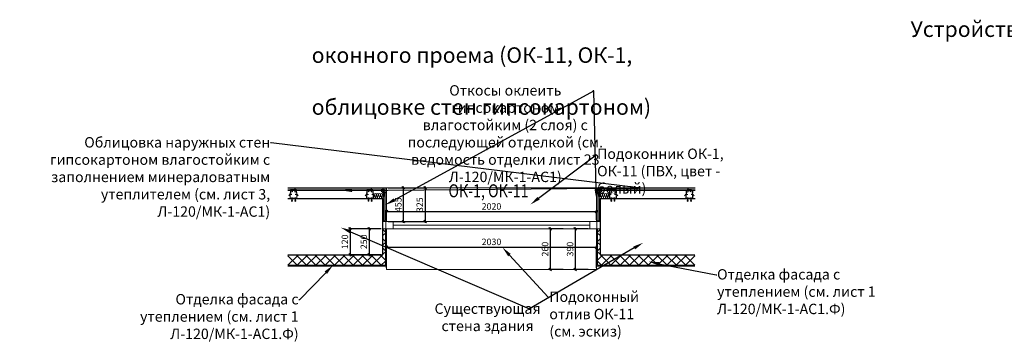
# Model space of a CAD drawing. Units: millimetres. Extents: x 2122 to 374643, y -263809 to 50831.
# Drawn here: x 47166 to 56639, y -102726 to -99619 of the extents above; entities that cross this region are included whole.
import ezdxf
from ezdxf import colors
from ezdxf.entities.mleader import LeaderData, LeaderLine
from ezdxf.math import Vec2, Vec3

# ---------------------------------------------------------------- set-up
doc = ezdxf.new("R2010")
doc.units = ezdxf.units.MM
doc.linetypes.add('CENTER2', pattern=[28.575, 19.05, -3.175, 3.175, -3.175])
for name, color, linetype, lineweight in [('Контур здания', 184, 'Continuous', 30), ('Металл', 180, 'Continuous', 25), ('Металл тонкий', 162, 'Continuous', 5), ('Окна двери', 161, 'Continuous', 13), ('Размеры', 7, 'Continuous', 15), ('Текст', 250, 'Continuous', 30), ('Штриховка', 75, 'Continuous', 0)]:
    doc.layers.add(name, color=color, linetype=linetype, lineweight=lineweight)
doc.styles.add('GOST 2.304', font='CS_Gost2304.shx', dxfattribs={"width": 0.8, "oblique": 15})
doc.dimstyles.new('SPDS', dxfattribs={"dimscale": 50, "dimtxt": 2.5, "dimasz": 1, "dimexe": 0.5, "dimexo": 0.625, "dimtad": 1, "dimdec": 0, "dimrnd": 5, "dimtxsty": 'GOST 2.304', "dimblk": 'OBLIQUE', "dimcen": 2.5, "dimdle": 0.5, "dimadec": 0, "dimazin": 2, "dimtfac": 0.75, "dimtdec": 0, "dimtmove": 1, "dimatfit": 3, "dimfxl": 1, "dimtolj": 1, "dimarcsym": 1})

# ---------------------------------------------------------------- blocks, each defined once
blk = doc.blocks.new('A$C12CF09C8')
at = {"layer": 'Окна двери', "ltscale": 100}
for p, q in [((-1015, 0), (1015, 0)), ((-1015, -70), (1015, -70)), ((-945, -35), (945, -35))]:
    blk.add_line(p, q, dxfattribs=at)
for points in [[(-1015, 0), (-945, 0), (-945, -70), (-1015, -70)], [(945, 0), (1015, 0), (1015, -70), (945, -70)]]:
    blk.add_lwpolyline(points, close=True, dxfattribs=at)
blk = doc.blocks.new('A$C3C6B27A3')
at = {"layer": 'Штриховка', "ltscale": 0.5}
h = blk.add_hatch(dxfattribs=at)
h.set_pattern_fill('ANSI37', color=256, scale=7, style=0)
h.set_pattern_definition([(45, (-2309.1754, -229.4672), (-0.61871843, 0.61871843), []), (135, (-2309.1754, -229.4672), (-0.61871843, -0.61871843), [])])
h.paths.add_polyline_path([(6.6, -1.2), (6.6, 0), (-6.6, 0), (-6.6, -1.2)])
h.paths.add_polyline_path([(16.1, -1.2), (16.1, 0), (8.9, 0), (8.9, -1.2)])
h.paths.add_polyline_path([(-14.9, 0), (-14.9, -1.2), (-8.9, -1.2), (-8.9, 0)])
at = {"ltscale": 0.5}
for p, q in [((-9.8, 11.6), (-8.9, 3.6)), ((-9.8, 11.6), (-8.6, 11.6)), ((-8.9, 3.6), (-8.9, -2.4)), ((-8.6, 12.1), (-6.9, 11.2)), ((-8.6, 11.6), (-7.7, 3.7)), ((-8.6, 11.6), (-8.6, 11.6)), ((-8.6, 11), (-6.9, 10.2)), ((-8.3, 12.4), (-8.5, 10.3)), ((-8.5, 9.9), (-7, 9.1)), ((-8.5, 8.8), (-7.2, 8)), ((-7.7, 14.1), (-8.3, 12.4)), ((-8.2, 7.5), (-7.3, 7)), ((-8, 6.3), (-7.4, 6)), ((-7.9, 5.2), (-7.5, 5)), ((-7.7, 14.1), (-7, 12.2)), ((-6.8, 11.6), (-7.7, 3.7)), ((-7, 12.2), (-7, 9.8)), ((-6.7, 11.6), (-5.6, 11.6)), ((-5.6, 11.6), (-6.6, 2.7)), ((-6.6, 2.7), (-6.6, -2.4)), ((-6.6, 0.7), (6.6, 0.7)), ((5.7, 11.6), (6.6, 3.6)), ((5.7, 11.6), (6.9, 11.6)), ((6.6, 3.6), (6.6, -2.4)), ((6.9, 11.6), (7.8, 3.7)), ((6.9, 11.6), (6.9, 11.6)), ((7, 12.1), (8.6, 11.2)), ((7, 11), (8.6, 10.2)), ((7, 9.9), (8.5, 9.1)), ((7.2, 12.4), (7.1, 10.3)), ((7.1, 8.8), (8.4, 8)), ((7.8, 14.1), (7.2, 12.4)), ((7.4, 7.5), (8.3, 7)), ((7.5, 6.3), (8.1, 6)), ((7.7, 5.2), (8, 5)), ((7.8, 14.1), (8.5, 12.2)), ((8.8, 11.6), (7.9, 3.7)), ((8.5, 12.2), (8.6, 9.8)), ((8.8, 11.6), (10, 11.6)), ((10, 11.6), (8.9, 2.7)), ((8.9, 2.7), (8.9, -2.4)), ((-15.8, -19.1), (-15.6, -18.9)), ((-15.8, -20), (-15.8, -19.1)), ((-15.8, -20), (-15.8, -21)), ((-15.8, -21), (-15.6, -21.2)), ((-14.8, -19.6), (-15.3, -19.6)), ((-15, -20.3), (-15.3, -20.3)), ((-15, -20.4), (-14.8, -19.6)), ((-14.3, -20.4), (-14.1, -19.6)), ((-13.6, -20.4), (-13.4, -19.6)), ((-12.9, -20.4), (-12.7, -19.5)), ((-12.3, -20.4), (-12, -19.5)), ((-11.6, -20.4), (-11.4, -19.5)), ((-10.9, -20.4), (-10.7, -19.5)), ((-10.2, -20.4), (-10, -19.5)), ((-8.3, -20), (-10.2, -20.4)), ((-10.1, -19.5), (-8.3, -20)), ((-10, -3.5), (-8.6, -2.4)), ((-5.5, -3.5), (-10, -3.5)), ((-5.5, -3.5), (-6.9, -2.4)), ((5.5, -3.5), (6.9, -2.4)), ((10.1, -3.5), (5.5, -3.5)), ((10.1, -3.5), (8.7, -2.4)), ((10.8, -19.5), (9.1, -20)), ((9.1, -20), (10.9, -20.4)), ((10.9, -20.3), (10.7, -19.5)), ((11.6, -20.3), (11.4, -19.5)), ((12.3, -20.3), (12.1, -19.5)), ((13, -20.3), (12.7, -19.5)), ((13.6, -20.3), (13.4, -19.5)), ((14.3, -20.3), (14.1, -19.5)), ((15, -20.3), (14.8, -19.5)), ((15.5, -19.5), (16.3, -19.5)), ((15.7, -20.3), (15.5, -19.5)), ((15.7, -20.3), (16.3, -20.3)), ((16.9, -19), (16.7, -18.8)), ((16.9, -20.9), (16.7, -21.1)), ((16.9, -20), (16.9, -19)), ((16.9, -20), (16.9, -20.9))]:
    blk.add_line(p, q, dxfattribs=at)
at = {"linetype": 'CENTER2', "ltscale": 0.5}
for p, q in [((-17.3, -20), (-7.1, -20)), ((18, -20), (7.8, -20))]:
    blk.add_line(p, q, dxfattribs=at)
for points in [[(-8.9, -1.2), (-14.9, -1.2), (-14.9, 0), (-8.9, 0)], [(-6.6, 0), (6.6, 0)], [(8.9, 0), (16.1, 0), (16.1, -1.2), (8.9, -1.2)], [(6.6, -1.2), (-6.6, -1.2)]]:
    blk.add_lwpolyline(points)
at = {"ltscale": 0.5}
for points in [[(-15.3, -20), (-15.3, -18.5), (-15.6, -18.5), (-15.6, -20)], [(-15.3, -20), (-15.3, -21.5), (-15.6, -21.5), (-15.6, -20)], [(16.3, -20), (16.3, -18.4), (16.7, -18.4), (16.7, -20)], [(16.3, -20), (16.3, -21.5), (16.7, -21.5), (16.7, -20)]]:
    blk.add_lwpolyline(points, dxfattribs=at)
for centre, radius, start, end in [((-14.6, -20), 0.468, 220.096, 312.4527), ((-14.4, -20), 0.551, 49.7345, 127.4389), ((-13.9, -20), 0.468, 220.096, 312.4527), ((-13.8, -20), 0.551, 49.7345, 127.4389), ((-13.3, -20), 0.468, 220.096, 312.4527), ((-13.1, -20), 0.551, 49.7345, 127.4389), ((-12.6, -20), 0.468, 220.096, 312.4527), ((-12.4, -20), 0.551, 49.7345, 127.4389), ((-11.9, -20), 0.468, 220.096, 312.4527), ((-11.7, -20), 0.551, 49.7345, 127.4389), ((-11.2, -20), 0.468, 220.096, 312.4527), ((-11, -20), 0.551, 49.7345, 127.4389), ((-10.5, -20), 0.468, 220.096, 312.4527), ((-10.4, -20), 0.551, 49.7345, 127.4389), ((11.1, -19.9), 0.551, 52.7857, 130.4902), ((11.2, -20), 0.468, 227.7719, 320.1287), ((11.7, -19.9), 0.551, 52.7857, 130.4902), ((11.9, -20), 0.468, 227.7719, 320.1287), ((12.4, -19.9), 0.551, 52.7857, 130.4902), ((12.6, -20), 0.468, 227.7719, 320.1287), ((13.1, -19.9), 0.551, 52.7857, 130.4902), ((13.3, -20), 0.468, 227.7719, 320.1287), ((13.8, -19.9), 0.551, 52.7857, 130.4902), ((14, -20), 0.468, 227.7719, 320.1287), ((14.5, -19.9), 0.551, 52.7857, 130.4902), ((14.6, -20), 0.468, 227.7719, 320.1287), ((15.1, -19.9), 0.551, 52.7857, 130.4902), ((15.3, -20), 0.468, 227.7719, 320.1287)]:
    blk.add_arc(centre, radius, start, end, dxfattribs=at)
at = {"layer": 'Металл тонкий'}
for p, q in [((-14.9, -23.8), (-22.4, -13.6)), ((16.1, -23.8), (23.7, -13.5))]:
    blk.add_line(p, q, dxfattribs=at)
at = {"layer": 'Металл тонкий', "ltscale": 0.5}
for p, q in [((-15.9, -10.2), (-16, -4.7)), ((-14.9, -23.8), (-14.9, -1.6)), ((-8.9, -1.6), (-14.9, -1.6)), ((2.4, -2.4), (-14.9, -2.4)), ((6.6, -1.5), (-6.6, -1.6)), ((16.1, -2.4), (2.4, -2.4)), ((16.1, -1.5), (8.9, -1.5)), ((16.1, -23.8), (16.1, -1.5)), ((17.1, -10.1), (17.1, -4.6))]:
    blk.add_line(p, q, dxfattribs=at)
for centre, start, end in [((-15, -4.7), 86.7944, 180.1123), ((-14.9, -10.2), 180.1123, 273.4302), ((16.1, -4.6), 0.1123, 90.1123), ((16.1, -10.1), 270.1123, 0.1123)]:
    blk.add_arc(centre, 1, start, end, dxfattribs=at)
blk = doc.blocks.new('A$C73A85771')
at = {"layer": 'Металл', "ltscale": 0.5}
for p, q in [((-150, 120), (-150, 102)), ((-145, 97), (-150, 102)), ((-145, 97), (-150, 92)), ((-150, 67), (-150, 92)), ((-145, 62), (-150, 67)), ((-145, 62), (-150, 57)), ((-150, 32), (-150, 57)), ((-145, 27), (-150, 32)), ((-145, 27), (-150, 22)), ((-150, -1), (-150, 22)), ((-98, 5), (-108, -5)), ((-98, 5), (-85, 5)), ((-85, 5), (-75, -5)), ((0, 0), (-5, -5)), ((0, 0), (5, -5)), ((85, 5), (75, -5)), ((98, 5), (85, 5)), ((98, 5), (108, -5)), ((145, 98), (150, 103)), ((145, 98), (150, 93)), ((145, 63), (150, 68)), ((145, 63), (150, 58)), ((145, 28), (150, 33)), ((145, 28), (150, 23)), ((150, 120), (150, 103)), ((150, 93), (150, 68)), ((150, 58), (150, 33)), ((150, 23), (150, -1)), ((-108, -5), (-146, -5)), ((-5, -5), (-75, -5)), ((75, -5), (5, -5)), ((146, -5), (108, -5))]:
    blk.add_line(p, q, dxfattribs=at)
at = {"layer": 'Металл'}
for p, q in [((-141, 130), (-117, 130)), ((139, 130), (119, 130))]:
    blk.add_line(p, q, dxfattribs=at)
at = {"layer": 'Металл', "ltscale": 0.5}
for centre, radius, start, end in [((-140, 120), 10.3, 96.3652, 180.2539), ((129, 108), 24.4, 30.5861, 64.9733), ((-146, -1), 4, 180.1123, 270.1123), ((146, -1), 4, 270.1123, 0.1123)]:
    blk.add_arc(centre, radius, start, end, dxfattribs=at)
at = {"layer": 'Металл'}
blk.add_point((3, -29), dxfattribs=at)
blk = doc.blocks.new('A$C49024BC7')
at = {"layer": 'Металл тонкий', "ltscale": 0.5}
for p, q in [((-11, 8), (-12, 28)), ((-12, 8), (10, 8)), ((9, 64), (-11, 69)), ((9, 50), (-11, 55)), ((10, 36), (-11, 41)), ((10, 22), (-11, 27)), ((8, 92), (-10, 96)), ((8, 78), (-10, 83)), ((-9, 204), (0, 238)), ((7, 201), (-9, 205)), ((7, 187), (-9, 192)), ((7, 174), (-9, 178)), ((7, 160), (-9, 165)), ((7, 147), (-9, 151)), ((7, 133), (-9, 137)), ((7, 119), (-9, 124)), ((7, 106), (-9, 110)), ((0, 238), (8, 201)), ((10, 8), (10, 22))]:
    blk.add_line(p, q, dxfattribs=at)
at = {"layer": 'Металл тонкий', "linetype": 'CENTER2', "ltscale": 0.5}
blk.add_line((0, -10), (0, 264), dxfattribs=at)
at = {"layer": 'Металл тонкий', "ltscale": 0.5}
for centre, radius, start, end in [((-31, 12), 19.6, 284.17178, 348.93836), ((-4, 62), 9.95, 136.14998, 223.49692), ((-4, 48), 9.95, 136.14998, 223.49692), ((-3, 34), 10.8, 137.96314, 216.87632), ((-2, 75), 11, 139.63362, 217.32659), ((-1, 198), 11, 139.62213, 217.32659), ((-1, 185), 11, 139.62213, 217.32659), ((-1, 171), 11, 139.62213, 217.32659), ((-1, 157), 11, 139.62213, 217.32659), ((-1, 144), 11, 139.62213, 217.32659), ((-1, 130), 11, 139.62213, 217.32659), ((-1, 117), 11, 139.62213, 217.32659), ((-1, 103), 11, 139.62213, 217.32659), ((-1, 89), 11, 140.24696, 217.32659), ((0, 195), 9.37, 309.98364, 42.3404), ((0, 181), 9.37, 309.98364, 42.3404), ((0, 167), 9.37, 309.98364, 42.3404), ((0, 154), 9.37, 309.98364, 42.3404), ((0, 140), 9.37, 309.98364, 42.3404), ((0, 127), 9.37, 309.98364, 42.3404), ((0, 113), 9.37, 309.98364, 42.3404), ((0, 99), 9.37, 309.98364, 42.3404), ((1, 85), 9.37, 309.98364, 43.72624), ((2, 71), 9.37, 311.51777, 45.88138), ((2, 57), 9.37, 312.33568, 47.16647), ((3, 43), 9.37, 311.20707, 48.01053), ((3, 29), 9.53, 311.60275, 44.26954), ((34, 17), 25.6, 200.85759, 250.91832)]:
    blk.add_arc(centre, radius, start, end, dxfattribs=at)
blk = doc.blocks.new('A$C4A3811BC')
at = {"ltscale": 0.5}
for p, q in [((0.4, 4.8), (-0.5, 5)), ((0.4, 4.1), (-0.5, 4.3)), ((0.4, 3.5), (-0.5, 3.7)), ((0.4, 2.8), (-0.5, 3)), ((0.5, 2.1), (-0.5, 2.4)), ((-0.5, 0.8), (-0.5, 1.8)), ((0.5, 1.5), (-0.5, 1.8)), ((-0.5, 0.8), (0.5, 0.8)), ((-0.4, 15.1), (0, 16.7)), ((0.4, 14.9), (-0.4, 15.1)), ((0.4, 14.3), (-0.4, 14.5)), ((0.4, 13.7), (-0.4, 13.9)), ((0.4, 13), (-0.4, 13.2)), ((0.4, 12.4), (-0.4, 12.6)), ((0.4, 11.7), (-0.4, 12)), ((0.4, 11.1), (-0.4, 11.3)), ((0.4, 10.5), (-0.4, 10.7)), ((0.3, 9.9), (-0.4, 10.1)), ((0.3, 9.2), (-0.4, 9.5)), ((0.3, 8.6), (-0.4, 8.8)), ((0.3, 8), (-0.4, 8.2)), ((0.3, 7.3), (-0.4, 7.5)), ((0.3, 6.7), (-0.4, 6.9)), ((0.3, 6.1), (-0.4, 6.3)), ((0.3, 5.4), (-0.4, 5.6)), ((0, 16.7), (0.4, 14.9)), ((0.5, 0.8), (0.5, 1.5))]:
    blk.add_line(p, q, dxfattribs=at)
at = {"linetype": 'CENTER2', "ltscale": 0.5}
blk.add_line((0, 0), (0, 17.5), dxfattribs=at)
at = {"ltscale": 0.5}
for centre, radius, start, end in [((-1.4, 1), 0.917, 284.1718, 348.9384), ((0, 9.8), 0.517, 139.6221, 217.3266), ((0, 9.1), 0.517, 139.6221, 217.3266), ((0, 8.5), 0.517, 139.6221, 217.3266), ((0, 7.8), 0.517, 139.6221, 217.3266), ((0, 7.2), 0.517, 139.6221, 217.3266), ((0, 6.6), 0.517, 139.6221, 217.3266), ((0, 5.9), 0.517, 139.6221, 217.3266), ((0, 5.3), 0.517, 139.6221, 217.3266), ((-0.1, 4.6), 0.517, 140.247, 217.3266), ((-0.1, 4), 0.517, 139.6336, 217.3266), ((-0.2, 3.4), 0.467, 136.15, 223.4969), ((-0.2, 2.7), 0.467, 136.15, 223.4969), ((-0.1, 2.1), 0.508, 137.9631, 216.8763), ((0, 14.8), 0.517, 139.6221, 217.3266), ((0, 14.2), 0.517, 139.6221, 217.3266), ((0, 13.5), 0.517, 139.6221, 217.3266), ((0, 12.9), 0.517, 139.6221, 217.3266), ((0, 12.3), 0.517, 139.6221, 217.3266), ((0, 11.6), 0.517, 139.6221, 217.3266), ((0, 11), 0.517, 139.6221, 217.3266), ((0, 10.3), 0.517, 139.6221, 217.3266), ((0, 9.6), 0.439, 309.9836, 42.3404), ((0, 8.9), 0.439, 309.9836, 42.3404), ((0, 8.3), 0.439, 309.9836, 42.3404), ((0, 7.7), 0.439, 309.9836, 42.3404), ((0, 7), 0.439, 309.9836, 42.3404), ((0, 6.4), 0.439, 309.9836, 42.3404), ((0, 5.8), 0.439, 309.9836, 42.3404), ((0, 5.1), 0.439, 309.9836, 42.3404), ((0.1, 4.5), 0.439, 309.9836, 43.7262), ((0.1, 14.6), 0.439, 309.9836, 42.3404), ((0.1, 14), 0.439, 309.9836, 42.3404), ((0.1, 13.4), 0.439, 309.9836, 42.3404), ((0.1, 12.7), 0.439, 309.9836, 42.3404), ((0.1, 12.1), 0.439, 309.9836, 42.3404), ((0.1, 11.4), 0.439, 309.9836, 42.3404), ((0.1, 10.8), 0.439, 309.9836, 42.3404), ((0.1, 10.2), 0.439, 309.9836, 42.3404), ((0.1, 3.8), 0.439, 311.5178, 45.8814), ((0.1, 3.1), 0.439, 312.3357, 47.1665), ((0.1, 2.5), 0.439, 311.2071, 48.0105), ((0.2, 1.8), 0.447, 311.6027, 44.2695), ((1.6, 1.3), 1.2, 200.8576, 250.9183)]:
    blk.add_arc(centre, radius, start, end, dxfattribs=at)
blk = doc.blocks.new('_Oblique')
at = {"color": 0, "linetype": 'ByBlock', "lineweight": -2}
blk.add_line((-0.5, -0.5), (0.5, 0.5), dxfattribs=at)
blk = doc.blocks.new('*D852')
at = {"layer": 'DEFPOINTS', "color": 0, "ltscale": 25}
for p in [(52714.3, -101466.4), (50695, -101563.6), (52714.3, -101563.6)]:
    blk.add_point(p, dxfattribs=at)
at = {"layer": 'Размеры', "color": 0, "lineweight": -2, "ltscale": 25}
for p, q in [((50695, -101548), (50695, -101453.9)), ((52714.3, -101548), (52714.3, -101453.9)), ((50682.5, -101466.4), (52726.8, -101466.4))]:
    blk.add_line(p, q, dxfattribs=at)
at = {"layer": 'Размеры', "color": 0, "lineweight": -2, "ltscale": 25, "xscale": 25, "yscale": 25, "zscale": 25, "rotation": 180}
blk.add_blockref('_Oblique', (50695, -101466.4), dxfattribs=at)
at = {"layer": 'Размеры', "color": 0, "lineweight": -2, "ltscale": 25, "xscale": 25, "yscale": 25, "zscale": 25}
blk.add_blockref('_Oblique', (52714.3, -101466.4), dxfattribs=at)
at = {"layer": 'Размеры', "color": 0, "ltscale": 25, "insert": (51704.7, -101417.2), "char_height": 62.5, "attachment_point": 5, "style": 'GOST 2.304'}
blk.add_mtext('\\A1;2020', dxfattribs=at)
blk = doc.blocks.new('*D853')
at = {"layer": 'DEFPOINTS', "color": 0, "ltscale": 25}
for p in [(52714.7, -101809.2), (50694.7, -102023.5), (52714.7, -102023.5)]:
    blk.add_point(p, dxfattribs=at)
at = {"layer": 'Размеры', "color": 0, "lineweight": -2, "ltscale": 25}
for p, q in [((50682.2, -101809.2), (52727.2, -101809.2)), ((50694.7, -102007.9), (50694.7, -101796.7)), ((52714.7, -102007.9), (52714.7, -101796.7))]:
    blk.add_line(p, q, dxfattribs=at)
at = {"layer": 'Размеры', "color": 0, "lineweight": -2, "ltscale": 25, "xscale": 25, "yscale": 25, "zscale": 25, "rotation": 180}
blk.add_blockref('_Oblique', (50694.7, -101809.2), dxfattribs=at)
at = {"layer": 'Размеры', "color": 0, "lineweight": -2, "ltscale": 25, "xscale": 25, "yscale": 25, "zscale": 25}
blk.add_blockref('_Oblique', (52714.7, -101809.2), dxfattribs=at)
at = {"layer": 'Размеры', "color": 0, "ltscale": 25, "insert": (51704.7, -101758.6), "char_height": 62.5, "attachment_point": 5, "style": 'GOST 2.304'}
blk.add_mtext('\\A1;2030', dxfattribs=at)
blk = doc.blocks.new('*D854')
at = {"layer": 'DEFPOINTS', "color": 0, "ltscale": 25}
for p in [(52649.7, -101633.6), (52509.7, -102023.5), (52649.7, -102023.5)]:
    blk.add_point(p, dxfattribs=at)
at = {"layer": 'Размеры', "color": 0, "lineweight": -2, "ltscale": 25}
for p, q in [((52634, -101633.6), (52497.2, -101633.6)), ((52509.7, -101621.1), (52509.7, -102036)), ((52634, -102023.5), (52497.2, -102023.5))]:
    blk.add_line(p, q, dxfattribs=at)
at = {"layer": 'Размеры', "color": 0, "lineweight": -2, "ltscale": 25, "xscale": 25, "yscale": 25, "zscale": 25}
for p, rotation in [((52509.7, -101633.6), 90), ((52509.7, -102023.5), 270)]:
    blk.add_blockref('_Oblique', p, dxfattribs=dict(at, rotation=rotation))
at = {"layer": 'Размеры', "color": 0, "ltscale": 25, "insert": (52461, -101828.6), "char_height": 62.5, "attachment_point": 5, "rotation": 90, "style": 'GOST 2.304'}
blk.add_mtext('\\A1;390', dxfattribs=at)
blk = doc.blocks.new('*D855')
at = {"layer": 'DEFPOINTS', "color": 0, "ltscale": 25}
for p in [(50660, -101633.5), (50527.1, -101883.5), (50660, -101883.5)]:
    blk.add_point(p, dxfattribs=at)
at = {"layer": 'Размеры', "color": 0, "lineweight": -2, "ltscale": 25}
for p, q in [((50644.4, -101633.5), (50514.6, -101633.5)), ((50527.1, -101621), (50527.1, -101896)), ((50644.4, -101883.5), (50514.6, -101883.5))]:
    blk.add_line(p, q, dxfattribs=at)
at = {"layer": 'Размеры', "color": 0, "lineweight": -2, "ltscale": 25, "xscale": 25, "yscale": 25, "zscale": 25}
for p, rotation in [((50527.1, -101633.5), 90), ((50527.1, -101883.5), 270)]:
    blk.add_blockref('_Oblique', p, dxfattribs=dict(at, rotation=rotation))
at = {"layer": 'Размеры', "color": 0, "ltscale": 25, "insert": (50476.5, -101758.5), "char_height": 62.5, "attachment_point": 5, "rotation": 90, "style": 'GOST 2.304'}
blk.add_mtext('\\A1;250', dxfattribs=at)
blk = doc.blocks.new('*D856')
at = {"layer": 'DEFPOINTS', "color": 0, "ltscale": 25}
for p in [(50542.7, -101633.5), (50343.6, -101883.5), (50542.7, -101883.5)]:
    blk.add_point(p, dxfattribs=at)
at = {"layer": 'Размеры', "color": 0, "lineweight": -2, "ltscale": 25}
for p, q in [((50527.1, -101633.5), (50331.1, -101633.5)), ((50343.6, -101621), (50343.6, -101896)), ((50527.1, -101883.5), (50331.1, -101883.5))]:
    blk.add_line(p, q, dxfattribs=at)
at = {"layer": 'Размеры', "color": 0, "lineweight": -2, "ltscale": 25, "xscale": 25, "yscale": 25, "zscale": 25}
for p, rotation in [((50343.6, -101633.5), 90), ((50343.6, -101883.5), 270)]:
    blk.add_blockref('_Oblique', p, dxfattribs=dict(at, rotation=rotation))
at = {"layer": 'Размеры', "color": 0, "ltscale": 25, "insert": (50294.3, -101758.5), "char_height": 62.5, "attachment_point": 5, "rotation": 90, "style": 'GOST 2.304'}
blk.add_mtext('\\A1;120', dxfattribs=at)
blk = doc.blocks.new('*D867')
at = {"layer": 'DEFPOINTS', "color": 0, "ltscale": 25}
for p in [(52409.7, -101633.6), (52269.7, -102023.5), (52409.7, -102023.5)]:
    blk.add_point(p, dxfattribs=at)
at = {"layer": 'Размеры', "color": 0, "lineweight": -2, "ltscale": 25}
for p, q in [((52394.1, -101633.6), (52257.2, -101633.6)), ((52269.7, -101621.1), (52269.7, -102036)), ((52394.1, -102023.5), (52257.2, -102023.5))]:
    blk.add_line(p, q, dxfattribs=at)
at = {"layer": 'Размеры', "color": 0, "lineweight": -2, "ltscale": 25, "xscale": 25, "yscale": 25, "zscale": 25}
for p, rotation in [((52269.7, -101633.6), 90), ((52269.7, -102023.5), 270)]:
    blk.add_blockref('_Oblique', p, dxfattribs=dict(at, rotation=rotation))
at = {"layer": 'Размеры', "color": 0, "ltscale": 25, "insert": (52220.4, -101828.6), "char_height": 62.5, "attachment_point": 5, "rotation": 90, "style": 'GOST 2.304'}
blk.add_mtext('\\A1;260', dxfattribs=at)
blk = doc.blocks.new('*D877')
at = {"layer": 'DEFPOINTS', "color": 0, "ltscale": 100}
for p in [(50695, -101238.4), (50695, -101563.6), (50856.3, -101563.6)]:
    blk.add_point(p, dxfattribs=at)
at = {"layer": 'Размеры', "color": 0, "lineweight": -2, "ltscale": 100}
for p, q in [((50710.6, -101238.4), (50868.8, -101238.4)), ((50856.3, -101225.9), (50856.3, -101576.1)), ((50710.6, -101563.6), (50868.8, -101563.6))]:
    blk.add_line(p, q, dxfattribs=at)
at = {"layer": 'Размеры', "color": 0, "lineweight": -2, "ltscale": 100, "xscale": 25, "yscale": 25, "zscale": 25}
for p, rotation in [((50856.3, -101238.4), 90), ((50856.3, -101563.6), 270)]:
    blk.add_blockref('_Oblique', p, dxfattribs=dict(at, rotation=rotation))
at = {"layer": 'Размеры', "color": 0, "ltscale": 100, "insert": (50808.2, -101401), "char_height": 62.5, "attachment_point": 5, "rotation": 90, "style": 'GOST 2.304'}
blk.add_mtext('\\A1;455', dxfattribs=at)
blk = doc.blocks.new('*D878')
at = {"layer": 'DEFPOINTS', "color": 0, "ltscale": 100}
for p in [(50695, -101238.4), (50695, -101563.6), (51065.4, -101563.6)]:
    blk.add_point(p, dxfattribs=at)
at = {"layer": 'Размеры', "color": 0, "lineweight": -2, "ltscale": 100}
for p, q in [((50710.6, -101238.4), (51077.9, -101238.4)), ((51065.4, -101225.9), (51065.4, -101576.1)), ((50710.6, -101563.6), (51077.9, -101563.6))]:
    blk.add_line(p, q, dxfattribs=at)
at = {"layer": 'Размеры', "color": 0, "lineweight": -2, "ltscale": 100, "xscale": 25, "yscale": 25, "zscale": 25}
for p, rotation in [((51065.4, -101238.4), 90), ((51065.4, -101563.6), 270)]:
    blk.add_blockref('_Oblique', p, dxfattribs=dict(at, rotation=rotation))
at = {"layer": 'Размеры', "color": 0, "ltscale": 100, "insert": (51014.8, -101401), "char_height": 62.5, "attachment_point": 5, "rotation": 90, "style": 'GOST 2.304'}
blk.add_mtext('\\A1;325', dxfattribs=at)

msp = doc.modelspace()

# ---------------------------------------------------------------- hatches: boundary and pattern name
at = {"layer": 'Штриховка', "ltscale": 5}
h = msp.add_hatch(dxfattribs=at)
h.set_pattern_fill('BATT', color=256, scale=2.5, style=0, pattern_type=2)
h.set_pattern_definition([(161.57, (50569.137, -101341.0216), (-20.0014, -0.00173), [-142.3, 15.8]), (18.43, (50564.137, -101341.0216), (-20.0014, 0.00173), [-142.3, 15.8]), (108.43, (50569.137, -101341.0216), (9.9964, -50.00438), [47.425, -110.675]), (71.57, (50564.137, -101341.0216), (9.9964, 50.00438), [47.425, -110.675])])
edge = h.paths.add_edge_path()
edge.add_line((50660.1, -101293.5), (50566.6, -101293.5))
edge.add_line((50566.6, -101293.5), (50566.7, -101319.7))
edge.add_arc((50566.9, -101321.7), 2, 0.22465, 93.54254, ccw=False)
edge.add_line((50568.9, -101321.7), (50568.9, -101332.7))
edge.add_arc((50566.9, -101332.7), 2, -93.09324, 0.22465, ccw=False)
edge.add_line((50566.8, -101334.7), (50566.8, -101338.9))
edge.add_line((50566.8, -101338.9), (50566.6, -101338.9))
edge.add_line((50566.6, -101338.9), (50566.6, -101339.7))
edge.add_line((50566.6, -101339.7), (50566.8, -101339.7))
edge.add_line((50566.8, -101339.7), (50566.8, -101342.1))
edge.add_line((50566.8, -101342.1), (50566.6, -101342.1))
edge.add_line((50566.6, -101342.1), (50566.6, -101343.5))
edge.add_line((50566.6, -101343.5), (50590.1, -101343.5))
edge.add_line((50590.1, -101343.5), (50660, -101343.5))
edge.add_line((50660, -101343.5), (50660.1, -101293.5))
at = {"layer": 'Штриховка', "ltscale": 25}
h = msp.add_hatch(dxfattribs=at)
h.set_pattern_fill('AR-CONC', color=256, scale=0.1, style=0)
h.set_pattern_definition([(50, (50660, -101563.618), (18.2185, -1.5939), [1.905, -20.955]), (355, (50660, -101563.618), (-3.5243, 19.1057), [1.524, -16.764]), (100.451, (50661.518, -101563.75), (14.6943, 17.5117), [1.619, -17.809]), (46.184, (50660, -101558.538), (27.108, -4.2042), [2.8575, -31.4325]), (96.636, (50662.26, -101558.888), (23.7404, 24.7426), [2.4285, -26.7135]), (351.184, (50660, -101558.538), (23.7405, 24.7425), [2.286, -25.146]), (21, (50662.54, -101559.808), (15.1615, -10.2266), [1.905, -20.955]), (326, (50662.54, -101559.808), (6.1802, 18.4188), [1.524, -16.764]), (71.451, (50663.803, -101560.66), (21.3416, 8.1923), [1.619, -17.809]), (37.5, (50660, -101563.618), (0.30886, 8.4555), [0, -16.5608, 0, -17.018, 0, -16.8275]), (7.5, (50660, -101563.618), (6.68197, 10.01806), [0, -9.7028, 0, -16.1798, 0, -6.4135]), (327.5, (50654.336, -101563.618), (13.55906, -0.57287), [0, -6.35, 0, -19.812, 0, -26.289]), (317.5, (50651.796, -101563.618), (14.8129, 2.54265), [0, -8.255, 0, -13.1572, 0, -18.669])])
h.paths.add_polyline_path([(50670, -101343.5), (50660, -101343.5), (50660, -101563.6), (50670, -101563.6), (50670, -101554.5)])
h = msp.add_hatch(dxfattribs=at)
h.set_pattern_fill('AR-CONC', color=256, scale=0.1, style=0)
h.set_pattern_definition([(130, (52749.32, -101563.618), (-18.2185, -1.5939), [1.905, -20.955]), (185, (52749.32, -101563.618), (3.5243, 19.1057), [1.524, -16.764]), (79.549, (52747.802, -101563.75), (-14.6943, 17.5117), [1.619, -17.809]), (133.816, (52749.32, -101558.538), (-27.108, -4.2042), [2.8575, -31.4325]), (83.364, (52747.06, -101558.888), (-23.7404, 24.7426), [2.4285, -26.7135]), (188.816, (52749.32, -101558.538), (-23.7405, 24.7425), [2.286, -25.146]), (159, (52746.78, -101559.808), (-15.1615, -10.2266), [1.905, -20.955]), (214, (52746.78, -101559.808), (-6.1802, 18.4188), [1.524, -16.764]), (108.549, (52745.517, -101560.66), (-21.3416, 8.1923), [1.619, -17.809]), (142.5, (52749.32, -101563.618), (-0.30886, 8.4555), [0, -16.5608, 0, -17.018, 0, -16.8275]), (172.5, (52749.32, -101563.618), (-6.68197, 10.01806), [0, -9.7028, 0, -16.1798, 0, -6.4135]), (212.5, (52754.9844, -101563.618), (-13.55906, -0.57287), [0, -6.35, 0, -19.812, 0, -26.289]), (222.5, (52757.524, -101563.618), (-14.8129, 2.54265), [0, -8.255, 0, -13.1572, 0, -18.669])])
h.paths.add_polyline_path([(52739.3, -101343.5), (52749.3, -101343.5), (52749.3, -101563.6), (52739.3, -101563.6), (52739.3, -101554.5)])
at = {"layer": 'Штриховка', "ltscale": 5}
h = msp.add_hatch(dxfattribs=at)
h.set_pattern_fill('BATT', color=256, scale=2.5, style=0, pattern_type=2)
h.set_pattern_definition([(18.43, (52840.183, -101341.0216), (20.0014, -0.00173), [-142.3, 15.8]), (161.57, (52845.183, -101341.0216), (20.0014, 0.00173), [-142.3, 15.8]), (71.57, (52840.183, -101341.0216), (-9.9964, -50.00438), [47.425, -110.675]), (108.43, (52845.183, -101341.0216), (-9.9964, 50.00438), [47.425, -110.675])])
edge = h.paths.add_edge_path()
edge.add_line((52749.3, -101293.5), (52842.7, -101293.5))
edge.add_line((52842.7, -101293.5), (52842.6, -101319.7))
edge.add_arc((52842.5, -101321.7), 2, 446.45746, 539.77535)
edge.add_line((52840.5, -101321.7), (52840.4, -101332.7))
edge.add_arc((52842.4, -101332.7), 2, 539.77535, 633.09324)
edge.add_line((52842.5, -101334.7), (52842.5, -101338.9))
edge.add_line((52842.5, -101338.9), (52842.7, -101338.9))
edge.add_line((52842.7, -101338.9), (52842.7, -101339.7))
edge.add_line((52842.7, -101339.7), (52842.5, -101339.7))
edge.add_line((52842.5, -101339.7), (52842.5, -101342.1))
edge.add_line((52842.5, -101342.1), (52842.7, -101342.1))
edge.add_line((52842.7, -101342.1), (52842.7, -101343.5))
edge.add_line((52842.7, -101343.5), (52819.2, -101343.5))
edge.add_line((52819.2, -101343.5), (52749.3, -101343.5))
edge.add_line((52749.3, -101343.5), (52749.3, -101293.5))
at = {"layer": 'Штриховка', "ltscale": 25}
h = msp.add_hatch(dxfattribs=at)
h.set_pattern_fill('ANSI37', color=256, scale=20, style=0)
h.set_pattern_definition([(45, (49746.61, -101983.52), (-44.9013, 44.9013), []), (135, (49746.61, -101983.52), (-44.9013, -44.9013), [])])
h.paths.add_polyline_path([(50684.7, -101983.5), (50684.7, -101633.6), (50660, -101633.5), (50660, -101883.5), (49746.6, -101883.5), (49746.8, -101983.5)])
for points in [[(50695, -101554.5), (50670, -101554.5), (50670, -101563.6), (50695, -101563.6)], [(52714.3, -101554.5), (52739.3, -101554.5), (52739.3, -101563.6), (52714.3, -101563.6)]]:
    msp.add_hatch(color=256, dxfattribs=at).paths.add_polyline_path(points)
h = msp.add_hatch(dxfattribs=at)
h.set_pattern_fill('ANSI37', color=256, scale=20, style=0)
h.set_pattern_definition([(135, (53662.71, -101983.52), (44.9013, 44.9013), []), (45, (53662.71, -101983.52), (44.9013, -44.9013), [])])
h.paths.add_polyline_path([(52724.7, -101633.6), (52724.7, -101983.5), (53662.5, -101983.5), (53662.7, -101883.5), (52749.3, -101883.5), (52749.3, -101633.5)])

# ---------------------------------------------------------------- linework, layer by layer
at = {"layer": 'Контур здания', "ltscale": 100}
for points in [[(49746.8, -101883.5), (50660, -101883.5), (50660, -101343.5), (49745.7, -101343.5)], [(53663.6, -101343.5), (52750, -101343.5), (52750, -101883.5), (53662.7, -101883.5)]]:
    msp.add_lwpolyline(points, dxfattribs=at)
at = {"layer": 'Окна двери', "ltscale": 25}
for points in [[(50695, -101238.4), (52714.3, -101238.4), (52714.3, -101563.6), (50695, -101563.6)], [(50694.7, -101633.6), (52714.7, -101633.6), (52714.7, -102023.5), (50694.7, -102023.5)]]:
    msp.add_lwpolyline(points, close=True, dxfattribs=at)
at = {"layer": 'Штриховка', "ltscale": 25}
for p, q in [((50684.7, -101633.6), (50684.7, -101983.5)), ((50694.7, -101633.6), (50694.7, -101993.5)), ((52714.7, -101633.6), (52714.7, -101993.5)), ((52724.7, -101633.6), (52724.7, -101983.5)), ((49746.8, -101983.5), (50684.7, -101983.5)), ((49746.8, -101993.5), (50694.7, -101993.5)), ((53662.5, -101993.5), (52714.7, -101993.5)), ((53662.5, -101983.5), (52724.7, -101983.5))]:
    msp.add_line(p, q, dxfattribs=at)
for points in [[(49745.6, -101250.9), (50682.5, -101250.9), (50682.5, -101238.4), (49745.5, -101238.4)], [(49745.6, -101263.4), (50670, -101263.4), (50670, -101250.9), (49745.6, -101250.9)], [(53663.8, -101250.9), (52726.8, -101250.9), (52726.8, -101238.4), (53663.8, -101238.4)], [(53663.7, -101263.4), (52739.3, -101263.4), (52739.3, -101250.9), (53663.8, -101250.9)]]:
    msp.add_lwpolyline(points, dxfattribs=at)
at = {"layer": 'Штриховка', "ltscale": 100}
for points in [[(50682.5, -101554.5), (50682.5, -101250.9), (50670, -101250.9), (50670, -101563.6), (50682.5, -101563.6)], [(50682.5, -101563.6), (50695, -101563.6), (50695, -101238.4), (50682.5, -101238.4), (50682.5, -101554.5)], [(52726.8, -101563.6), (52714.3, -101563.6), (52714.3, -101238.4), (52726.8, -101238.4), (52726.8, -101554.5)], [(52726.8, -101554.5), (52726.8, -101250.9), (52739.3, -101250.9), (52739.3, -101563.6), (52726.8, -101563.6)]]:
    msp.add_lwpolyline(points, dxfattribs=at)
at = {"layer": 'Штриховка', "ltscale": 25}
for points in [[(50660, -101343.5), (50670, -101343.5), (50670, -101563.6), (50660, -101563.6)], [(52749.3, -101343.5), (52739.3, -101343.5), (52739.3, -101563.6), (52749.3, -101563.6)], [(50670, -101563.6), (50695, -101563.6), (50695, -101554.5), (50670, -101554.5)], [(52739.3, -101563.6), (52714.3, -101563.6), (52714.3, -101554.5), (52739.3, -101554.5)]]:
    msp.add_lwpolyline(points, close=True, dxfattribs=at)
at = {"layer": 'Штриховка', "ltscale": 100}
for points in [[(50689.7, -101563.6), (50660, -101563.6), (50660, -101633.5), (50689.7, -101633.5)], [(52749.3, -101563.6), (52719.7, -101563.6), (52719.7, -101633.5), (52749.3, -101633.5)]]:
    msp.add_lwpolyline(points, close=True, dxfattribs=at)

# ---------------------------------------------------------------- block references
at = {"layer": 'Металл', "ltscale": 50, "yscale": 0.2, "zscale": 0.2}
for p, xscale, rotation in [((49799.9, -101264.4), -0.2, 180.1123248976468), ((50535.5, -101264.4), -0.2, 180.1123248976468), ((50669, -101293.8), -0.2, 90), ((52740.3, -101293.8), 0.2, 270), ((52873.8, -101264.4), 0.2, 179.8876751023532), ((53609.4, -101264.4), 0.2, 179.8876751023532)]:
    msp.add_blockref('A$C73A85771', p, dxfattribs=dict(at, xscale=xscale, rotation=rotation))
at = {"layer": 'Металл тонкий', "yscale": 2.4, "zscale": 2.4}
for p, xscale, rotation in [((49814, -101238.4), -2.4, 180), ((50549.7, -101238.4), -2.4, 180), ((50661.4, -101238.4), -2.4, 180), ((52747.9, -101238.4), 2.4, 180), ((52859.7, -101238.4), 2.4, 180), ((53595.3, -101238.4), 2.4, 180), ((50695, -101284.4), 2.4, 90.11232489764068), ((52714.3, -101284.4), -2.4, 269.8876751023594)]:
    msp.add_blockref('A$C4A3811BC', p, dxfattribs=dict(at, xscale=xscale, rotation=rotation))
at = {"layer": 'Окна двери', "ltscale": 100}
msp.add_blockref('A$C12CF09C8', (51704.7, -101563.6), dxfattribs=at)
at = {"layer": 'Размеры', "ltscale": 20, "yscale": 0.1, "zscale": 0.1}
for p, xscale, rotation in [((49788.2, -101251.9), 0.1, 180.1123248976469), ((50523.8, -101251.9), 0.1, 180.1123248976469), ((50648, -101251.9), 0.1, 180.1123248976469), ((52761.3, -101251.9), -0.1, 179.8876751023531), ((52885.6, -101251.9), -0.1, 179.8876751023531), ((53621.2, -101251.9), -0.1, 179.8876751023531), ((50681.5, -101305.5), -0.09999999999999999, 89.99999999999392), ((52727.8, -101305.5), 0.09999999999999999, 270.0000000000061)]:
    msp.add_blockref('A$C49024BC7', p, dxfattribs=dict(at, xscale=xscale, rotation=rotation))
at = {"layer": 'Штриховка', "yscale": 2, "zscale": 2}
for p, xscale, rotation in [((49801.4, -101342.2), 2, 180.1123248976469), ((50537, -101342.2), 2, 180.1123248976469), ((52872.3, -101342.2), -2, 179.8876751023531), ((53607.9, -101342.2), -2, 179.8876751023531)]:
    msp.add_blockref('A$C3C6B27A3', p, dxfattribs=dict(at, xscale=xscale, rotation=rotation))

# ---------------------------------------------------------------- texts
at = {"layer": 'Текст', "ltscale": 100, "style": 'GOST 2.304', "oblique": 15, "width": 0.8}
msp.add_text('ОК-1, ОК-11', height=125, rotation=359.99035, dxfattribs=at).set_placement((51291, -101329.2, -4291.1))
at = {"layer": 'Текст', "ltscale": 100, "insert": (49974.9, -99634.7), "char_height": 150, "attachment_point": 1, "style": 'GOST 2.304'}
msp.add_mtext_dynamic_manual_height_columns('\\pi38.411;Устройство оконного проема (ОК-11, ОК-1, \\P\\pi249.74;при облицовке стен гипсокартоном)', width=3354.833, gutter_width=2500, heights=[0], dxfattribs=at)

# ---------------------------------------------------------------- dimensions: what is measured, and where the dimension line sits
at = {"layer": 'Размеры', "ltscale": 100}
dim = msp.add_linear_dim(base=(50856.3, -101563.6), p1=(50695, -101238.4), p2=(50695, -101563.6), angle=90, text='455', dimstyle='SPDS', override={"dimscale": 25, "dimlfac": 1, "dimtxsty": 'GOST 2.304', "dimtolj": 1}, dxfattribs=at)
dim.commit()
dim.dimension.update_dxf_attribs({"geometry": '*D877', "text_midpoint": (50808.2, -101401)})
dim = msp.add_linear_dim(base=(51065.4, -101563.6), p1=(50695, -101238.4), p2=(50695, -101563.6), angle=90, dimstyle='SPDS', override={"dimscale": 25, "dimlfac": 1, "dimtxsty": 'GOST 2.304', "dimtolj": 1}, dxfattribs=at)
dim.commit()
dim.dimension.update_dxf_attribs({"geometry": '*D878', "text_midpoint": (51014.8, -101401)})
at = {"layer": 'Размеры', "ltscale": 25}
dim = msp.add_linear_dim(base=(52714.3, -101466.4), p1=(50695, -101563.6), p2=(52714.3, -101563.6), dimstyle='SPDS', override={"dimscale": 25}, dxfattribs=at)
dim.commit()
dim.dimension.update_dxf_attribs({"geometry": '*D852', "text_midpoint": (51704.7, -101417.2)})
for base, p1, p2, text, picture, middle in [((50343.6, -101883.5), (50542.7, -101633.5), (50542.7, -101883.5), '120', '*D856', (50294.3, -101758.5)), ((52269.7, -102023.5), (52409.7, -101633.6), (52409.7, -102023.5), '260', '*D867', (52220.4, -101828.6))]:
    dim = msp.add_linear_dim(base=base, p1=p1, p2=p2, angle=90, text=text, dimstyle='SPDS', override={"dimscale": 25, "dimlfac": 1, "dimtxsty": 'GOST 2.304', "dimtolj": 1}, dxfattribs=at)
    dim.commit()
    dim.dimension.update_dxf_attribs({"geometry": picture, "text_midpoint": middle})
for base, p1, p2, picture, middle in [((50527.1, -101883.5), (50660, -101633.5), (50660, -101883.5), '*D855', (50476.5, -101758.5)), ((52509.7, -102023.5), (52649.7, -101633.6), (52649.7, -102023.5), '*D854', (52461, -101828.6))]:
    dim = msp.add_linear_dim(base=base, p1=p1, p2=p2, angle=90, dimstyle='SPDS', override={"dimscale": 25, "dimlfac": 1, "dimtxsty": 'GOST 2.304', "dimtolj": 1}, dxfattribs=at)
    dim.commit()
    dim.dimension.update_dxf_attribs({"geometry": picture, "text_midpoint": middle})
dim = msp.add_linear_dim(base=(52714.7, -101809.2), p1=(50694.7, -102023.5), p2=(52714.7, -102023.5), text='2030', dimstyle='SPDS', override={"dimscale": 25, "dimlfac": 1, "dimtxsty": 'GOST 2.304', "dimtolj": 1}, dxfattribs=at)
dim.commit()
dim.dimension.update_dxf_attribs({"geometry": '*D853', "text_midpoint": (51704.7, -101758.6)})

# ---------------------------------------------------------------- leaders
ml = msp.add_multileader_mtext('Standard', dxfattribs=at)
ml.set_content('Откосы оклеить гипсокартоном влагостойким (2 слоя) с последующей отделкой (см. ведомость отделки лист 23 Л-120/МК-1-АС1)', color=256, style='GOST 2.304')
ml.set_leader_properties()
ml.build(insert=Vec2(0, 0))
ml.multileader.update_dxf_attribs({"arrow_head_size": 100})
ctx = ml.context
ctx.base_point, ctx.char_height, ctx.arrow_head_size, ctx.plane_origin = Vec3(50994.4, -100304.5), 100, 100, Vec3(50682.5, -101402.7)
ctx.text_align_type = 1
notes = []
notes.append((ctx, [(1, (1, 1, 0), (52689.1, -100304.5), (-1, 0), 8, [(0, [(50682.5, -101402.7)], 0, []), (1, [(52714.3, -101350.8)], 0, [])])]))
ctx.mtext.insert, ctx.mtext.width, ctx.mtext.alignment, ctx.mtext.flow_direction = Vec3(51837.7, -100249.5), 1893.564, 2, 5
ml = msp.add_multileader_mtext('Standard', dxfattribs=at)
ml.set_content('Облицовка наружных стен гипсокартоном влагостойким с заполнением минераловатным утеплителем (см. лист 3, Л-120/МК-1-АС1)', color=256, style='GOST 2.304')
ml.set_leader_properties()
ml.build(insert=Vec2(0, 0))
ml.multileader.update_dxf_attribs({"arrow_head_size": 100})
ctx = ml.context
ctx.base_point, ctx.char_height, ctx.arrow_head_size, ctx.plane_origin = Vec3(47342.2, -100805), 100, 100, Vec3(50264, -101263.4)
ctx.text_align_type = 2
notes.append((ctx, [(1, (1, 1, 0), (49585.6, -100805), (-1, 0), 8, [(1, [(50264, -101263.4), (53120.5, -101238.4)], 0, [])])]))
ctx.mtext.insert, ctx.mtext.width, ctx.mtext.alignment, ctx.mtext.flow_direction = Vec3(49575.6, -100750), 2409.984, 3, 5
ml = msp.add_multileader_mtext('Standard', dxfattribs=at)
ml.set_content('Подоконник ОК-1, ОК-11 (ПВХ, цвет - белый)', color=256, style='GOST 2.304')
ml.set_leader_properties()
ml.build(insert=Vec2(0, 0))
ml.multileader.update_dxf_attribs({"arrow_head_size": 100})
ctx = ml.context
ctx.base_point, ctx.char_height, ctx.arrow_head_size, ctx.plane_origin = Vec3(52718.8, -100920.4), 100, 100, Vec3(52078.5, -101399.1)
notes.append((ctx, [(0, (1, 1, 0), (52710.8, -100920.4), (1, 0), 8, [(0, [(52078.5, -101399.1)], 0, [])])]))
ctx.mtext.insert, ctx.mtext.width, ctx.mtext.flow_direction = Vec3(52720.8, -100860.4), 1318.583, 5
ml = msp.add_multileader_mtext('Standard', dxfattribs=at)
ml.set_content('Существующая стена здания', color=256, style='GOST 2.304')
ml.set_leader_properties()
ml.build(insert=Vec2(0, 0))
ml.multileader.update_dxf_attribs({"arrow_head_size": 100})
ctx = ml.context
ctx.base_point, ctx.char_height, ctx.arrow_head_size, ctx.plane_origin = Vec3(51272, -102403.9), 100, 100, Vec3(49512.4, -103018.7)
ctx.text_align_type = 1
notes.append((ctx, [(1, (1, 1, 0), (52069.6, -102403.9), (-1, 0), 8, [(0, [(50255.4, -101621.1)], 0, []), (1, [(53164.8, -101766.9)], 0, [])])]))
ctx.mtext.insert, ctx.mtext.width, ctx.mtext.alignment, ctx.mtext.flow_direction = Vec3(51666.8, -102351.9), 930.293, 2, 5
ml = msp.add_multileader_mtext('Standard', dxfattribs=at)
ml.set_content('Подоконный отлив ОК-11 (см. эскиз)', color=256, style='GOST 2.304')
ml.set_leader_properties()
ml.build(insert=Vec2(0, 0))
ml.multileader.update_dxf_attribs({"arrow_head_size": 100})
ctx = ml.context
ctx.base_point, ctx.char_height, ctx.arrow_head_size, ctx.plane_origin = Vec3(52259.3, -102292), 100, 100, Vec3(51916.1, -102846.4)
notes.append((ctx, [(0, (1, 1, 0), (52251.3, -102292), (1, 0), 8, [(0, [(51809.8, -101812.3)], 0, [])])]))
ctx.mtext.insert, ctx.mtext.width, ctx.mtext.flow_direction = Vec3(52261.3, -102237), 1011.237, 5
ml = msp.add_multileader_mtext('Standard', dxfattribs=at)
ml.set_content('Отделка фасада с утеплением (см. лист 1 Л-120/МК-1-АС1.Ф)', color=256, style='GOST 2.304')
ml.set_leader_properties()
ml.build(insert=Vec2(0, 0))
ml.multileader.update_dxf_attribs({"arrow_head_size": 100})
ctx = ml.context
ctx.base_point, ctx.char_height, ctx.arrow_head_size, ctx.plane_origin = Vec3(48238.4, -102316.1), 100, 100, Vec3(50180.3, -101983.5)
ctx.text_align_type = 2
notes.append((ctx, [(0, (1, 1, 0), (49859.2, -102316.1), (-1, 0), 8, [(0, [(50180.3, -101983.5)], 0, [])])]))
ctx.mtext.insert, ctx.mtext.width, ctx.mtext.alignment, ctx.mtext.flow_direction = Vec3(49849.2, -102261.1), 1707.796, 3, 5
ml = msp.add_multileader_mtext('Standard', dxfattribs=at)
ml.set_content('Отделка фасада с утеплением (см. лист 1 Л-120/МК-1-АС1.Ф)', color=256, style='GOST 2.304')
ml.set_leader_properties()
ml.build(insert=Vec2(0, 0))
ml.multileader.update_dxf_attribs({"arrow_head_size": 100})
ctx = ml.context
ctx.base_point, ctx.char_height, ctx.arrow_head_size, ctx.plane_origin = Vec3(53873.1, -102076.4), 100, 100, Vec3(55814.9, -101743.8)
notes.append((ctx, [(1, (1, 1, 0), (53865.1, -102076.4), (1, 0), 8, [(0, [(53218.1, -101950.2)], 0, [])])]))
ctx.mtext.insert, ctx.mtext.width, ctx.mtext.flow_direction = Vec3(53875.1, -102021.4), 1707.796, 5
for ctx, leaders in notes:
    for number, flags, end, landing, length, lines in leaders:
        leader = LeaderData()
        leader.index, (leader.has_last_leader_line, leader.has_dogleg_vector, leader.attachment_direction) = number, flags
        leader.last_leader_point, leader.dogleg_vector, leader.dogleg_length = Vec3(end), Vec3(landing), length
        for number, points, colour, breaks in lines:
            line = LeaderLine()
            line.index, line.vertices, line.color, line.breaks = number, Vec3.list(points), colors.encode_raw_color(colour), breaks
            leader.lines.append(line)
        ctx.leaders.append(leader)

doc.saveas('drawing.dxf')
